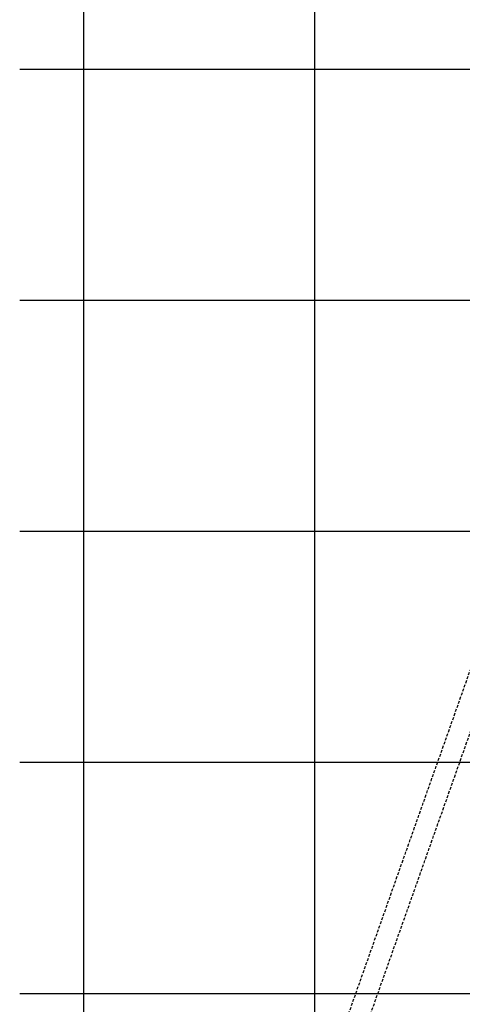
# Model space of a CAD drawing. Extents: x 286172 to 287099, y 1674973 to 1676850.
# Drawn here: x 286172 to 286364, y 1675195 to 1675621 of the extents above; entities that cross this region are included whole.
import ezdxf

# ---------------------------------------------------------------- set-up
doc = ezdxf.new("R2010")
doc.units = 0
doc.header["$LTSCALE"] = 5
doc.header["$MEASUREMENT"] = 0
doc.linetypes.add('HIDDEN', pattern=[0.375, 0.25, -0.125])
doc.layers.add('TOP-MALHA', color=8, linetype='Continuous')
doc.layers.add('TOP-MEIO_FIO', color=7, linetype='Continuous')

msp = doc.modelspace()

# ---------------------------------------------------------------- linework, layer by layer
at = {"layer": 'TOP-MALHA'}
for p, q in [((286200, 1674988.258), (286200, 1676612.339)), ((286300, 1674988.258), (286300, 1676612.339)), ((286172.246, 1675600), (287012.117, 1675600)), ((286172.246, 1675500), (287012.117, 1675500)), ((286172.246, 1675400), (287012.117, 1675400)), ((286172.246, 1675300), (287012.117, 1675300)), ((286259.826, 1675300), (287012.117, 1675300)), ((286172.246, 1675200), (287012.117, 1675200))]:
    msp.add_line(p, q, dxfattribs=at)
at = {"layer": 'TOP-MEIO_FIO', "linetype": 'HIDDEN'}
for p, q in [((286298.946, 1675146.968), (286379.508, 1675374.5)), ((286307.803, 1675145.018), (286376.139, 1675338.019))]:
    msp.add_line(p, q, dxfattribs=at)

doc.saveas('drawing.dxf')
